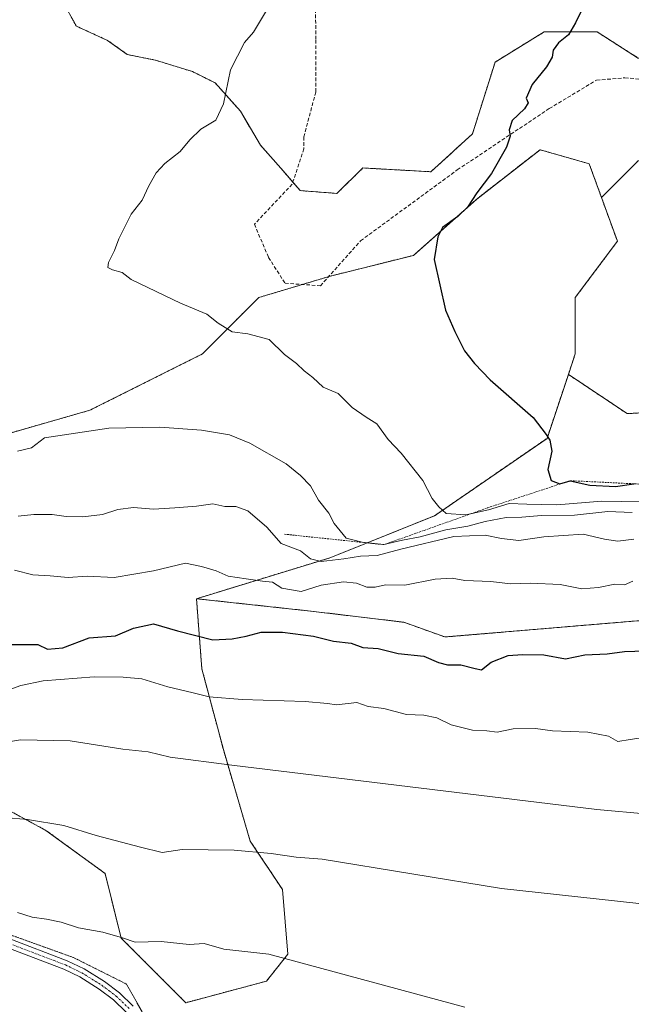
# Model space of a CAD drawing. Units: metres. Extents: x 651947 to 655413, y 4723160 to 4725549.
# Drawn here: x 652573 to 652745, y 4724891 to 4725166 of the extents above; entities that cross this region are included whole.
import ezdxf

# ---------------------------------------------------------------- set-up
doc = ezdxf.new("R2010")
doc.units = ezdxf.units.M
doc.header["$MEASUREMENT"] = 0
for name, pattern in [('TRAZO_Y_PUNTO', [1, 0.5, -0.25, 0, -0.25]), ('TRAZOS', [0.75, 0.5, -0.25]), ('TRAZOS2', [0.375, 0.25, -0.125]), ('TRAZOSX2', [1.5, 1, -0.5])]:
    doc.linetypes.add(name, pattern=pattern)
for name, color, linetype, lineweight in [('Arbolado forestal', 92, 'TRAZOS', 0), ('Arbolado forestal CxS', 92, 'Continuous', 0), ('Camino', 19, 'Continuous', 0), ('Camino Cxs', 19, 'Continuous', 0), ('Camino eje', 39, 'TRAZO_Y_PUNTO', 13), ('Curva de nivel maestra', 36, 'Continuous', 30), ('Curva de nivel normal', 36, 'Continuous', 0), ('Escarpado lineal', 39, 'TRAZOS', 0), ('Pastizal CxS', 92, 'Continuous', 0), ('Senda', 19, 'TRAZOSX2', 0), ('Vía pecuaria eje', 92, 'TRAZOS2', 0)]:
    doc.layers.add(name, color=color, linetype=linetype, lineweight=lineweight)

# ---------------------------------------------------------------- blocks, each defined once
blk = doc.blocks.new('*U157')
at = {"layer": 'Pastizal CxS', "color": 92, "linetype": 'Continuous', "lineweight": 0}
for points in [[(652761.36, 4725057.2, 1153.48), (652743.36, 4725056.14, 1152.12), (652726.86, 4725067.14, 1151.89), (652728.77, 4725072.87, 1152.09), (652728.77, 4725088.65, 1152.37), (652740.6, 4725104.42, 1152.22), (652736.14, 4725116.67, 1152.14), (652746.54, 4725127.07, 1151.64)], [(652746.54, 4725155.65, 1150.68), (652734.9, 4725163.06, 1150.27), (652720.07, 4725163.06, 1149.45), (652706.31, 4725154.59, 1149.16), (652699.96, 4725134.48, 1149.36), (652688.31, 4725123.89, 1149.1), (652669.26, 4725124.95, 1147.79), (652661.94, 4725117.82, 1147.88), (652651.62, 4725118.61, 1147.36), (652646.86, 4725124.17, 1146.81), (652640.51, 4725131.31, 1146.26), (652634.95, 4725140.83, 1145.48), (652627.81, 4725148.77, 1144.83), (652621.46, 4725151.95, 1144.21), (652611.14, 4725155.12, 1143.18), (652603.2, 4725156.71, 1142.5), (652597.65, 4725160.68, 1141.95), (652588.92, 4725164.65, 1141.74), (652584.95, 4725171.79, 1142.24)]]:
    blk.add_polyline3d(points, dxfattribs=at)
blk = doc.blocks.new('*U178')
at = {"layer": 'Curva de nivel normal', "color": 36, "linetype": 'Continuous', "lineweight": 0}
blk.add_polyline3d([(652572.37, 4724916.39, 1105), (652576.56, 4724915.12, 1105), (652580.56, 4724914.61, 1105), (652584.64, 4724913.69, 1105), (652589.55, 4724912.11, 1105), (652596.31, 4724910.9, 1105), (652601.86, 4724909.31, 1105), (652605.41, 4724908.15, 1105), (652612.68, 4724908.28, 1105), (652620.54, 4724907.48, 1105), (652624.72, 4724907.74, 1105), (652630.23, 4724906.18, 1105), (652642.89, 4724904.77, 1105), (652697.87, 4724889.91, 1105)], dxfattribs=at)
blk = doc.blocks.new('*U180')
at = {"layer": 'Curva de nivel normal', "color": 36, "linetype": 'Continuous', "lineweight": 0}
blk.add_polyline3d([(652568.99, 4724978.44, 1120), (652573.34, 4724980.01, 1120), (652579.58, 4724981.33, 1120), (652593.93, 4724982.47, 1120), (652602.05, 4724982.34, 1120), (652607.26, 4724981.9, 1120), (652614.54, 4724979.59, 1120), (652621.62, 4724977.98, 1120), (652626.12, 4724976.87, 1120), (652635.37, 4724976.06, 1120), (652653.06, 4724975.54, 1120), (652659.28, 4724974.94, 1120), (652661.86, 4724974.59, 1120), (652667.54, 4724975.28, 1120), (652670.69, 4724974.12, 1120), (652675.08, 4724973.61, 1120), (652681.5, 4724971.91, 1120), (652686.36, 4724971.68, 1120), (652689.94, 4724970.99, 1120), (652694.04, 4724968.95, 1120), (652699.99, 4724967.5, 1120), (652704.02, 4724967.35, 1120), (652706.88, 4724966.92, 1120), (652711.35, 4724967.83, 1120), (652717.6, 4724967.93, 1120), (652722.43, 4724967.35, 1120), (652732.33, 4724966.94, 1120), (652738.09, 4724965.81, 1120), (652740.72, 4724964.32, 1120), (652744.19, 4724964.91, 1120), (652751.04, 4724965.9, 1120)], dxfattribs=at)
blk = doc.blocks.new('*U189')
at = {"layer": 'Curva de nivel normal', "color": 36, "linetype": 'Continuous', "lineweight": 0}
blk.add_polyline3d([(652571.56, 4725012.35, 1130), (652576.73, 4725011.04, 1130), (652581.59, 4725010.76, 1130), (652586.57, 4725010.26, 1130), (652591.92, 4725010.59, 1130), (652599.48, 4725010.29, 1130), (652610.53, 4725012.1, 1130), (652619.5, 4725014.27, 1130), (652624.03, 4725013.35, 1130), (652628.15, 4725012.15, 1130), (652631.47, 4725010.6, 1130), (652636.52, 4725009.91, 1130), (652641.12, 4725009.18, 1130), (652643.88, 4725008.93, 1130), (652646.55, 4725007.27, 1130), (652651.95, 4725006.34, 1130), (652657.52, 4725008.13, 1130), (652663.79, 4725009.07, 1130), (652667.47, 4725008.63, 1130), (652670.37, 4725007.53, 1130), (652672.67, 4725007.58, 1130), (652675.59, 4725008.22, 1130), (652680.99, 4725008.11, 1130), (652689.47, 4725009.81, 1130), (652694.23, 4725010.03, 1130), (652697.79, 4725009.4, 1130), (652705.13, 4725009.09, 1130), (652710.61, 4725008.44, 1130), (652716.25, 4725008.66, 1130), (652724.54, 4725008.25, 1130), (652730.62, 4725007.07, 1130), (652735.33, 4725007.45, 1130), (652739.9, 4725008.36, 1130), (652742.57, 4725008.2, 1130), (652744.9, 4725009.25, 1130)], dxfattribs=at)
blk = doc.blocks.new('*U190')
at = {"layer": 'Curva de nivel normal', "color": 36, "linetype": 'Continuous', "lineweight": 0}
blk.add_polyline3d([(652572.59, 4725027.4, 1135), (652577.01, 4725027.94, 1135), (652582.13, 4725027.87, 1135), (652586.05, 4725027.3, 1135), (652590.76, 4725027.21, 1135), (652596.23, 4725027.94, 1135), (652600.56, 4725029.28, 1135), (652604.89, 4725029.88, 1135), (652610.56, 4725029.4, 1135), (652616.56, 4725029.75, 1135), (652622.56, 4725030.25, 1135), (652627.15, 4725030.92, 1135), (652630.56, 4725030.14, 1135), (652633.65, 4725030.13, 1135), (652636.96, 4725028.93, 1135), (652642.27, 4725024.32, 1135), (652646.35, 4725019.75, 1135), (652651.74, 4725017.68, 1135), (652654.56, 4725015.44, 1135), (652657.56, 4725014.78, 1135), (652663.89, 4725015.46, 1135), (652668.56, 4725016.22, 1135), (652673.23, 4725016.37, 1135), (652679.89, 4725018.2, 1135), (652694.76, 4725021.74, 1135), (652703.48, 4725022.13, 1135), (652708.07, 4725021.18, 1135), (652712.97, 4725020.64, 1135), (652719.96, 4725021.67, 1135), (652731.02, 4725022.42, 1135), (652737.02, 4725020.96, 1135), (652740.68, 4725020.42, 1135), (652745.24, 4725020.98, 1135)], dxfattribs=at)
blk = doc.blocks.new('*U192')
at = {"layer": 'Curva de nivel normal', "color": 36, "linetype": 'Continuous', "lineweight": 0}
blk.add_polyline3d([(652564.06, 4724963.3, 1115), (652573.22, 4724964.75, 1115), (652587.15, 4724964.49, 1115), (652601.92, 4724962.16, 1115), (652609.01, 4724961.4, 1115), (652615.23, 4724959.9, 1115), (652632.47, 4724957.65, 1115), (652734.85, 4724945.25, 1115), (652763.78, 4724942.67, 1115)], dxfattribs=at)
blk = doc.blocks.new('*U207')
at = {"layer": 'Curva de nivel normal', "color": 36, "linetype": 'Continuous', "lineweight": 0}
blk.add_polyline3d([(652568.76, 4724943.05, 1110), (652575.17, 4724942.45, 1110), (652585.42, 4724940.79, 1110), (652594.44, 4724937.99, 1110), (652606.86, 4724934.7, 1110), (652612.96, 4724933.21, 1110), (652618.53, 4724934.07, 1110), (652633.2, 4724933.86, 1110), (652643.56, 4724932.97, 1110), (652650.56, 4724931.97, 1110), (652657.79, 4724931.41, 1110), (652708.08, 4724923.13, 1110), (652756.9, 4724917.85, 1110)], dxfattribs=at)
blk = doc.blocks.new('*U214')
at = {"layer": 'Curva de nivel normal', "color": 36, "linetype": 'Continuous', "lineweight": 0}
blk.add_polyline3d([(652643.03, 4725170.43, 1145), (652638.61, 4725162.98, 1145), (652636.06, 4725160.13, 1145), (652632.17, 4725152.46, 1145), (652630.14, 4725142.9, 1145), (652627.98, 4725138.34, 1145), (652623.83, 4725135.81, 1145), (652620.71, 4725132.85, 1145), (652617.99, 4725129.52, 1145), (652613.75, 4725126.23, 1145), (652611.3, 4725123.63, 1145), (652609.23, 4725119.96, 1145), (652607.38, 4725115.96, 1145), (652604.31, 4725112.02, 1145), (652600.78, 4725105.14, 1145), (652599.58, 4725101.82, 1145), (652597.92, 4725098.47, 1145), (652597.76, 4725097.04, 1145), (652599.06, 4725096.41, 1145), (652601.73, 4725095.67, 1145), (652604.28, 4725093.68, 1145), (652618.12, 4725087.05, 1145), (652625.5, 4725083.96, 1145), (652628.65, 4725081.48, 1145), (652632.63, 4725079.1, 1145), (652637, 4725078.5, 1145), (652643, 4725076.9, 1145), (652647.26, 4725072.69, 1145), (652650.62, 4725070.17, 1145), (652652.8, 4725068.12, 1145), (652655.18, 4725066.23, 1145), (652658.11, 4725063.6, 1145), (652662.34, 4725061.78, 1145), (652666.23, 4725057.86, 1145), (652670.2, 4725055.12, 1145), (652673.11, 4725053.32, 1145), (652676.36, 4725048.87, 1145), (652679.98, 4725045.07, 1145), (652686.02, 4725037.4, 1145), (652688.67, 4725032.39, 1145), (652690.49, 4725030.02, 1145), (652692.63, 4725028.22, 1145), (652698.1, 4725027.8, 1145), (652704.49, 4725029.18, 1145), (652710.24, 4725030.98, 1145), (652715.24, 4725030.75, 1145), (652723.58, 4725030.65, 1145), (652736.28, 4725031.6, 1145), (652747.25, 4725031.42, 1145)], dxfattribs=at)
blk = doc.blocks.new('*U215')
at = {"layer": 'Curva de nivel normal', "color": 36, "linetype": 'Continuous', "lineweight": 0}
blk.add_polyline3d([(652572.42, 4725045.6, 1140), (652576.3, 4725046.57, 1140), (652579.97, 4725049.36, 1140), (652597.99, 4725052.1, 1140), (652612.34, 4725052.34, 1140), (652624.02, 4725051.5, 1140), (652631.84, 4725050.17, 1140), (652637.52, 4725047.91, 1140), (652647.74, 4725042.13, 1140), (652651.74, 4725038.8, 1140), (652654.52, 4725035.91, 1140), (652656.78, 4725031.9, 1140), (652659.66, 4725028.26, 1140), (652661.23, 4725025.34, 1140), (652664.58, 4725021.28, 1140), (652669.03, 4725020.17, 1140), (652675.12, 4725019.45, 1140), (652680.37, 4725020.72, 1140), (652685.27, 4725021.63, 1140), (652692.47, 4725023.57, 1140), (652698.68, 4725024.62, 1140), (652703.51, 4725025.93, 1140), (652709.41, 4725027.05, 1140), (652713.78, 4725027.16, 1140), (652719.32, 4725027.6, 1140), (652728.55, 4725027.74, 1140), (652737.95, 4725028.72, 1140), (652744.76, 4725028.44, 1140)], dxfattribs=at)
blk = doc.blocks.new('*U229')
at = {"layer": 'Curva de nivel maestra', "color": 36, "linetype": 'Continuous', "lineweight": 30}
blk.add_polyline3d([(652569.78, 4724991.51, 1125), (652578.1, 4724991.47, 1125), (652580.86, 4724990.17, 1125), (652585.09, 4724990.54, 1125), (652592.53, 4724993.4, 1125), (652599.89, 4724993.92, 1125), (652604.89, 4724996.08, 1125), (652610.5, 4724997.23, 1125), (652617.3, 4724995.34, 1125), (652627.16, 4724992.76, 1125), (652632.56, 4724993.05, 1125), (652636.56, 4724993.79, 1125), (652640.76, 4724994.93, 1125), (652646.69, 4724994.96, 1125), (652655.39, 4724993.78, 1125), (652660.97, 4724992.4, 1125), (652665.96, 4724991.87, 1125), (652669.23, 4724990.67, 1125), (652673.55, 4724990.37, 1125), (652679.16, 4724988.96, 1125), (652686.37, 4724988.2, 1125), (652690.46, 4724986.46, 1125), (652692.92, 4724985.8, 1125), (652696.69, 4724985.81, 1125), (652700.69, 4724984.77, 1125), (652702.52, 4724984.36, 1125), (652705.19, 4724986.56, 1125), (652709.98, 4724988.41, 1125), (652714.02, 4724988.7, 1125), (652720.02, 4724988.6, 1125), (652726.09, 4724987.47, 1125), (652731.51, 4724988.62, 1125), (652737.74, 4724988.84, 1125), (652742.57, 4724989.52, 1125), (652748.43, 4724989.76, 1125)], dxfattribs=at)
blk = doc.blocks.new('*U232')
at = {"layer": 'Curva de nivel maestra', "color": 36, "linetype": 'Continuous', "lineweight": 30}
blk.add_polyline3d([(652731.13, 4725170.2, 1150), (652728.86, 4725165.59, 1150), (652726.9, 4725162.2, 1150), (652724.06, 4725159.96, 1150), (652722.57, 4725157.96, 1150), (652722.33, 4725155.96, 1150), (652720.71, 4725153.29, 1150), (652716.68, 4725148.29, 1150), (652715.03, 4725144.51, 1150), (652715.54, 4725143.15, 1150), (652714.53, 4725141.51, 1150), (652711.07, 4725138.21, 1150), (652710.22, 4725135.62, 1150), (652710.58, 4725133.88, 1150), (652709.51, 4725130.73, 1150), (652705.32, 4725123.39, 1150), (652701.18, 4725117.99, 1150), (652698.61, 4725113.95, 1150), (652695.9, 4725111.38, 1150), (652691.6, 4725108.32, 1150), (652690.3, 4725105.64, 1150), (652689.26, 4725099.33, 1150), (652692.36, 4725085.12, 1150), (652695.06, 4725079.19, 1150), (652697.76, 4725073.75, 1150), (652700.5, 4725070.23, 1150), (652704.91, 4725065.63, 1150), (652716.97, 4725055.02, 1150), (652720.61, 4725050.32, 1150), (652721.64, 4725048.68, 1150), (652722.21, 4725045.61, 1150), (652721.08, 4725040.53, 1150), (652722.04, 4725037.42, 1150), (652724.48, 4725036.44, 1150), (652727.34, 4725037.37, 1150), (652732.84, 4725036.14, 1150), (652740.04, 4725035.76, 1150), (652745.17, 4725036.47, 1150)], dxfattribs=at)

msp = doc.modelspace()

# ---------------------------------------------------------------- linework, layer by layer
at = {"layer": 'Arbolado forestal', "color": 92, "linetype": 'TRAZOS', "lineweight": 0}
for points in [[(652584.95, 4725171.79, 1142.24), (652588.92, 4725164.65, 1141.74), (652597.65, 4725160.68, 1141.95), (652603.2, 4725156.71, 1142.5), (652611.14, 4725155.12, 1143.18), (652621.46, 4725151.95, 1144.21), (652627.81, 4725148.77, 1144.83), (652634.95, 4725140.83, 1145.48), (652640.51, 4725131.31, 1146.26), (652646.86, 4725124.17, 1146.81), (652649.59, 4725120.98, 1147.06), (652651.62, 4725118.61, 1147.36), (652661.94, 4725117.82, 1147.88), (652669.26, 4725124.95, 1147.79), (652688.31, 4725123.89, 1149.1), (652699.96, 4725134.48, 1149.36), (652706.31, 4725154.6, 1149.16), (652720.07, 4725163.06, 1149.45), (652734.9, 4725163.06, 1150.27), (652746.54, 4725155.65, 1150.68)], [(652736.14, 4725116.67, 1152.14), (652732.71, 4725126.11, 1151.25), (652726.23, 4725127.96, 1151), (652718.91, 4725130.05, 1150.37), (652701.16, 4725116.25, 1150.03), (652683.42, 4725100.48, 1149.42), (652659.76, 4725094.56, 1147.6), (652659.61, 4725094.52, 1147.59), (652652.29, 4725092.32, 1146.84), (652640.04, 4725088.65, 1145.75), (652624.27, 4725072.88, 1143.97), (652592.72, 4725057.1, 1140.79), (652565.12, 4725049.22, 1140.41)], [(652736.14, 4725116.67, 1152.14), (652732.71, 4725126.11, 1151.25), (652726.23, 4725127.96, 1151), (652718.91, 4725130.05, 1150.37), (652701.16, 4725116.25, 1150.03), (652683.42, 4725100.48, 1149.42), (652659.76, 4725094.56, 1147.6), (652659.61, 4725094.52, 1147.59), (652652.29, 4725092.32, 1146.84), (652640.04, 4725088.65, 1145.75), (652624.27, 4725072.88, 1143.97), (652592.72, 4725057.1, 1140.79), (652565.12, 4725049.22, 1140.41)], [(652746.54, 4725127.07, 1151.64), (652736.14, 4725116.67, 1152.14)], [(652726.86, 4725067.14, 1151.89), (652728.77, 4725072.87, 1152.09), (652728.77, 4725088.65, 1152.37), (652740.59, 4725104.42, 1152.22), (652736.14, 4725116.67, 1152.14)], [(652726.86, 4725067.14, 1151.89), (652743.36, 4725056.14, 1152.12), (652761.36, 4725057.2, 1153.48), (652785.71, 4725066.72, 1154.49), (652800.53, 4725067.78, 1154.49), (652823.82, 4725077.31, 1153.6), (652830.18, 4725088.96, 1152.96), (652851.35, 4725094.25, 1152.68), (652872.52, 4725101.66, 1150.61), (652883.98, 4725113.71, 1149.22)], [(652622.59, 4725004.31, 1127.63), (652659.76, 4725015.7, 1135.28), (652689.33, 4725027.53, 1143.96), (652720.88, 4725049.22, 1149.9), (652726.86, 4725067.14, 1151.89)], [(652622.59, 4725004.31, 1127.63), (652659.76, 4725015.7, 1135.28), (652689.33, 4725027.53, 1143.96), (652720.88, 4725049.22, 1149.9), (652726.86, 4725067.14, 1151.89)], [(652622.59, 4725004.31, 1127.63), (652624.09, 4724984.7, 1122.22), (652630.13, 4724962.07, 1116.19), (652637.66, 4724936.42, 1110.49), (652646.71, 4724922.85, 1108.09), (652648.22, 4724904.75, 1105.06), (652642.19, 4724897.2, 1103.51), (652619.57, 4724891.17, 1102.09), (652601.48, 4724909.27, 1104.95), (652596.95, 4724927.37, 1108.2), (652580.37, 4724939.44, 1109.55), (652560.77, 4724950, 1110.97), (652553.23, 4724966.59, 1114.76), (652546.56, 4724972.16, 1117.67)], [(652622.59, 4725004.31, 1127.63), (652624.09, 4724984.7, 1122.22), (652630.13, 4724962.07, 1116.19), (652637.66, 4724936.42, 1110.49), (652646.71, 4724922.85, 1108.09), (652648.22, 4724904.75, 1105.06), (652642.19, 4724897.2, 1103.51), (652619.57, 4724891.17, 1102.09), (652601.48, 4724909.27, 1104.95), (652596.95, 4724927.37, 1108.2), (652580.37, 4724939.44, 1109.55), (652560.77, 4724950, 1110.97), (652553.23, 4724966.59, 1114.76), (652546.56, 4724972.16, 1117.67)], [(652747.4, 4724998.22, 1126.91), (652692.25, 4724993.59, 1125.93), (652680.7, 4724997.73, 1126.71), (652654.57, 4725000.85, 1127.38), (652622.59, 4725004.31, 1127.63)]]:
    msp.add_polyline3d(points, dxfattribs=at)
at = {"layer": 'Arbolado forestal CxS', "color": 92, "linetype": 'Continuous', "lineweight": 0}
for points in [[(652584.95, 4725171.79, 1142.24), (652588.92, 4725164.65, 1141.74), (652597.65, 4725160.68, 1141.95), (652603.2, 4725156.71, 1142.5), (652611.14, 4725155.12, 1143.18), (652621.46, 4725151.95, 1144.21), (652627.81, 4725148.77, 1144.83), (652634.95, 4725140.83, 1145.48), (652640.51, 4725131.31, 1146.26), (652646.86, 4725124.17, 1146.81), (652651.62, 4725118.61, 1147.36), (652661.94, 4725117.82, 1147.88), (652669.26, 4725124.95, 1147.79), (652688.31, 4725123.89, 1149.1), (652699.96, 4725134.48, 1149.36), (652706.31, 4725154.59, 1149.16), (652720.07, 4725163.06, 1149.45), (652734.9, 4725163.06, 1150.27), (652746.54, 4725155.65, 1150.68)], [(652746.54, 4725127.07, 1151.64), (652736.14, 4725116.67, 1152.14), (652732.71, 4725126.11, 1151.25), (652726.23, 4725127.96, 1151), (652718.91, 4725130.05, 1150.37), (652701.16, 4725116.25, 1150.03), (652683.42, 4725100.48, 1149.42), (652659.76, 4725094.56, 1147.6), (652640.04, 4725088.65, 1145.75), (652624.27, 4725072.88, 1143.97), (652592.72, 4725057.1, 1140.79), (652565.12, 4725049.22, 1140.41), (652533.58, 4725051.19, 1138.96), (652505.97, 4725066.96, 1134.78), (652492.17, 4725061.05, 1130.8), (652470.48, 4725035.42, 1121.67), (652454.71, 4725015.7, 1114.14), (652431.05, 4724992.04, 1113.97), (652401.48, 4724982.19, 1124.47), (652369.93, 4724978.24, 1131.62), (652332.47, 4724972.33, 1130.14), (652289.1, 4724972.33, 1130.13)], [(652565.12, 4725049.22, 1140.41), (652592.72, 4725057.1, 1140.79), (652624.27, 4725072.88, 1143.97), (652640.04, 4725088.65, 1145.75), (652659.76, 4725094.56, 1147.6), (652683.42, 4725100.48, 1149.42), (652701.16, 4725116.25, 1150.03), (652718.91, 4725130.05, 1150.37), (652726.23, 4725127.96, 1151), (652732.71, 4725126.11, 1151.25), (652736.14, 4725116.67, 1152.14), (652736.14, 4725116.67, 1152.14), (652740.6, 4725104.42, 1152.22), (652728.77, 4725088.65, 1152.37), (652728.77, 4725072.87, 1152.09), (652726.86, 4725067.14, 1151.89), (652720.88, 4725049.22, 1149.9), (652689.33, 4725027.53, 1143.96), (652659.76, 4725015.7, 1135.28), (652622.59, 4725004.31, 1127.63), (652624.09, 4724984.7, 1122.22), (652630.13, 4724962.07, 1116.19), (652637.67, 4724936.42, 1110.49), (652646.71, 4724922.85, 1108.09), (652648.22, 4724904.74, 1105.06), (652642.19, 4724897.2, 1103.51), (652619.57, 4724891.17, 1102.09), (652601.48, 4724909.27, 1104.95), (652596.95, 4724927.37, 1108.2), (652580.37, 4724939.44, 1109.55), (652560.77, 4724950, 1110.97)], [(652747.4, 4724998.22, 1126.91), (652692.25, 4724993.59, 1125.93), (652680.7, 4724997.73, 1126.71), (652654.57, 4725000.85, 1127.38), (652622.59, 4725004.31, 1127.63), (652659.76, 4725015.7, 1135.28), (652689.33, 4725027.53, 1143.96), (652720.88, 4725049.22, 1149.9), (652726.86, 4725067.14, 1151.89), (652743.36, 4725056.14, 1152.12), (652761.36, 4725057.2, 1153.48)], [(652282.35, 4724900.75, 1103.84), (652348.7, 4724914.58, 1107.1), (652367.46, 4724925.88, 1108.87), (652410.54, 4724930.84, 1104.96), (652445.66, 4724948.29, 1103.14), (652479.42, 4724968.88, 1108.28), (652546.56, 4724972.16, 1117.67), (652553.23, 4724966.59, 1114.76), (652560.77, 4724950, 1110.97), (652580.37, 4724939.44, 1109.55), (652596.95, 4724927.37, 1108.2), (652601.48, 4724909.27, 1104.95), (652619.57, 4724891.17, 1102.09), (652642.19, 4724897.2, 1103.51), (652648.22, 4724904.74, 1105.06), (652646.71, 4724922.85, 1108.09), (652637.67, 4724936.42, 1110.49), (652630.13, 4724962.07, 1116.19), (652624.09, 4724984.7, 1122.22), (652622.59, 4725004.31, 1127.63), (652654.57, 4725000.85, 1127.38), (652680.7, 4724997.73, 1126.71), (652692.25, 4724993.59, 1125.93), (652747.4, 4724998.22, 1126.91)]]:
    msp.add_polyline3d(points, dxfattribs=at)
at = {"layer": 'Camino', "color": 19, "linetype": 'Continuous', "lineweight": 0}
for points in [[(652602.89, 4724888.52, 1101.32), (652599.33, 4724891.98, 1101.61), (652595.34, 4724894.99, 1101.91), (652589.85, 4724898.4, 1102.31), (652585.36, 4724900.58, 1102.46), (652568.94, 4724906.83, 1102.89)], [(652569.8, 4724909.23, 1103.22), (652586.37, 4724902.92, 1102.64), (652591.08, 4724900.63, 1102.56), (652596.78, 4724897.09, 1102.03), (652600.99, 4724893.92, 1101.71), (652604.8, 4724890.22, 1101.33)]]:
    msp.add_polyline3d(points, dxfattribs=at)
at = {"layer": 'Camino Cxs', "color": 19, "linetype": 'Continuous', "lineweight": 0}
for points in [[(652602.89, 4724888.52, 1101.32), (652599.33, 4724891.98, 1101.61), (652595.34, 4724894.99, 1101.91), (652589.85, 4724898.4, 1102.31), (652585.36, 4724900.58, 1102.46), (652568.94, 4724906.83, 1102.89)], [(652569.8, 4724909.23, 1103.22), (652586.37, 4724902.92, 1102.64), (652591.08, 4724900.63, 1102.56), (652596.78, 4724897.09, 1102.03), (652600.99, 4724893.92, 1101.71), (652604.8, 4724890.22, 1101.33)]]:
    msp.add_polyline3d(points, dxfattribs=at)
at = {"layer": 'Camino eje', "color": 39, "linetype": 'TRAZO_Y_PUNTO', "lineweight": 13}
msp.add_polyline3d([(652569.37, 4724908.03, 1103.03), (652585.87, 4724901.75, 1102.55), (652590.47, 4724899.52, 1102.44), (652596.06, 4724896.04, 1101.98), (652598.06, 4724894.54, 1101.89), (652600.16, 4724892.95, 1101.65), (652603.85, 4724889.37, 1101.32)], dxfattribs=at)
at = {"layer": 'Escarpado lineal', "color": 39, "linetype": 'TRAZOS', "lineweight": 0}
msp.add_polyline3d([(652647.29, 4725022.38, 1143.06), (652675.12, 4725019.45, 1143.06), (652704.23, 4725029.77, 1143.06), (652727.34, 4725037.37, 1143.06), (652754.34, 4725036.05, 1143.06), (652768.18, 4725040.02, 1143.06), (652774.21, 4725041.76, 1143.06), (652797.18, 4725048.35, 1143.06), (652824.91, 4725060.53, 1143.06), (652842.76, 4725067.03, 1143.06), (652859.11, 4725072.98, 1143.06), (652864.01, 4725076.92, 1143.06), (652870.85, 4725082.4, 1143.06), (652885.25, 4725093.96, 1143.06), (652937.39, 4725100.43, 1143.06), (652946.31, 4725105.88, 1143.06), (652948.71, 4725115.48, 1143.06)], dxfattribs=at)
at = {"layer": 'Pastizal CxS', "color": 92, "linetype": 'Continuous', "lineweight": 0}
for points in [[(652584.95, 4725171.79, 1142.24), (652588.92, 4725164.65, 1141.74), (652597.65, 4725160.68, 1141.95), (652603.2, 4725156.71, 1142.5), (652611.14, 4725155.12, 1143.18), (652621.46, 4725151.95, 1144.21), (652627.81, 4725148.77, 1144.83), (652634.95, 4725140.83, 1145.48), (652640.51, 4725131.31, 1146.26), (652646.86, 4725124.17, 1146.81), (652649.59, 4725120.98, 1147.06), (652651.62, 4725118.61, 1147.36), (652661.94, 4725117.82, 1147.88), (652669.26, 4725124.95, 1147.79), (652688.31, 4725123.89, 1149.1), (652699.96, 4725134.48, 1149.36), (652706.31, 4725154.6, 1149.16), (652720.07, 4725163.06, 1149.45), (652734.9, 4725163.06, 1150.27), (652746.54, 4725155.65, 1150.68)], [(652746.54, 4725127.07, 1151.64), (652736.14, 4725116.67, 1152.14)], [(652726.86, 4725067.14, 1151.89), (652728.77, 4725072.87, 1152.09), (652728.77, 4725088.65, 1152.37), (652740.59, 4725104.42, 1152.22), (652736.14, 4725116.67, 1152.14)], [(652726.86, 4725067.14, 1151.89), (652743.36, 4725056.14, 1152.12), (652761.36, 4725057.2, 1153.48), (652785.71, 4725066.72, 1154.49), (652800.53, 4725067.78, 1154.49), (652823.82, 4725077.31, 1153.6), (652830.18, 4725088.96, 1152.96), (652851.35, 4725094.25, 1152.68), (652872.52, 4725101.66, 1150.61), (652883.98, 4725113.71, 1149.22)]]:
    msp.add_polyline3d(points, dxfattribs=at)
at = {"layer": 'Senda', "color": 19, "linetype": 'TRAZOSX2', "lineweight": 0}
msp.add_polyline3d([(652655.98, 4725175.43, 1145.62), (652656.02, 4725160.78, 1146.07), (652656.02, 4725146.22, 1146.72), (652652.71, 4725133.66, 1146.97), (652652.71, 4725130.35, 1146.99), (652649.41, 4725120.43, 1147.07), (652638.82, 4725109.18, 1146.64), (652642.79, 4725099.92, 1146.57), (652647.42, 4725092.65, 1146.45), (652657.34, 4725091.98, 1147.29), (652668.59, 4725104.55, 1148.49), (652695.71, 4725124.4, 1149.35), (652721.5, 4725141.59, 1150.33), (652734.73, 4725149.53, 1150.4), (652742.67, 4725150.19, 1150.65), (652749.95, 4725149.53, 1150.92)], dxfattribs=at)
at = {"layer": 'Vía pecuaria eje', "color": 92, "linetype": 'TRAZOS2', "lineweight": 0}
msp.add_polyline3d([(652290.29, 4724964.73, 1127.96), (652320.07, 4724962.7, 1126.13), (652357.29, 4724957.97, 1124.8), (652380.31, 4724960.67, 1123.91), (652401.29, 4724968.79, 1121.21), (652412.12, 4724980.98, 1118.98), (652420.24, 4724995.87, 1117.84), (652424.3, 4725006.7, 1117.8), (652434.45, 4725012.79, 1115.84), (652447.31, 4725012.79, 1113.62), (652459.49, 4725003.31, 1112.38), (652474.38, 4724980.3, 1109.91), (652492.66, 4724955.93, 1107.39), (652507.55, 4724942.4, 1105.79), (652522.44, 4724927.51, 1104.43), (652535.3, 4724919.39, 1103.96), (652552.9, 4724914.65, 1103.6), (652571.17, 4724909.91, 1103.38), (652588.09, 4724903.82, 1102.82), (652602.98, 4724896.37, 1102.23), (652612.46, 4724879.45, 1100.32)], dxfattribs=at)

# ---------------------------------------------------------------- block references
at = {"layer": 'Curva de nivel maestra', "color": 36, "linetype": 'Continuous', "lineweight": 30}
for name in ['*U229', '*U232']:
    msp.add_blockref(name, (0, 0), dxfattribs=at)
at = {"layer": 'Curva de nivel normal', "color": 36, "linetype": 'Continuous', "lineweight": 0}
for name in ['*U178', '*U207', '*U192', '*U180', '*U189', '*U190', '*U215', '*U214']:
    msp.add_blockref(name, (0, 0), dxfattribs=at)
at = {"layer": 'Pastizal CxS', "color": 92, "linetype": 'Continuous', "lineweight": 0}
msp.add_blockref('*U157', (0, 0), dxfattribs=at)

doc.saveas('drawing.dxf')
